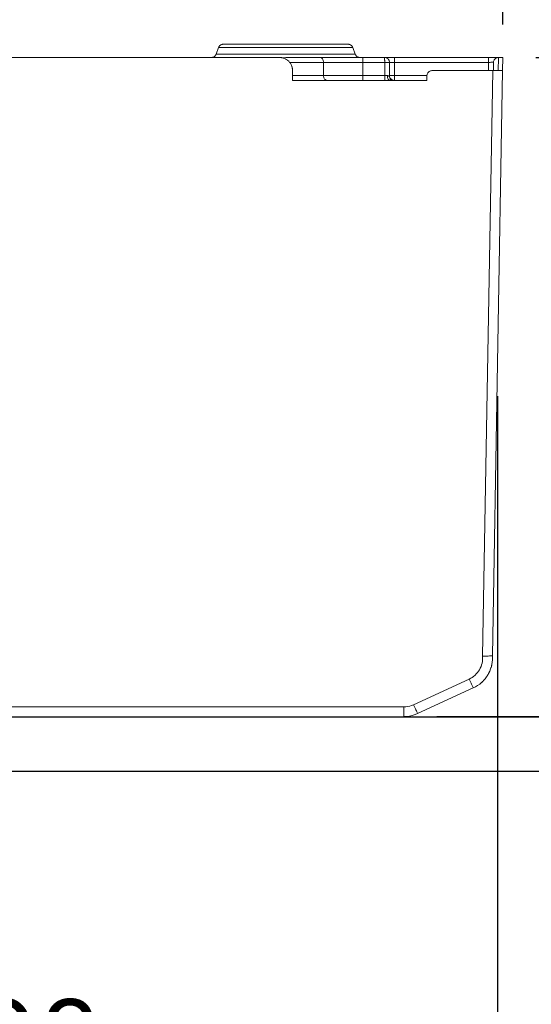
# Model space of a CAD drawing. Units: millimetres. Extents: x 63 to 4291, y 73 to 3057.
# Drawn here: x 979 to 1135, y 2412 to 2711 of the extents above; entities that cross this region are included whole.
import ezdxf

# ---------------------------------------------------------------- set-up
doc = ezdxf.new("R2010")
doc.units = ezdxf.units.MM
doc.header["$LTSCALE"] = 2
doc.header["$PDSIZE"] = -1
doc.layers.add('Dimensions', color=7, linetype='Continuous')
doc.styles.get("Standard").update_dxf_attribs({"font": 'romans.shx', "width": 0.8})
doc.dimstyles.new('SLDDIMSTYLE2', dxfattribs={"dimscale": 10, "dimtxt": 2.5, "dimasz": 3.302, "dimexe": 1, "dimexo": 1, "dimgap": 0.926042, "dimtad": 1, "dimdec": 0, "dimrnd": 1e-09, "dimzin": 12, "dimdsep": 46, "dimtxsty": 'Standard', "dimcen": 2, "dimadec": 0, "dimazin": 3, "dimtfac": 1, "dimtdec": 0, "dimtmove": 0, "dimatfit": 0, "dimfxl": 1, "dimfrac": 2, "dimtolj": 1, "dimtzin": 12, "dimarcsym": 0})

# ---------------------------------------------------------------- blocks, each defined once
blk = doc.blocks.new('*D23')
at = {"layer": 'Defpoints', "color": 0, "lineweight": 18, "transparency": 16777216}
for p in [(825.2, 2819.11), (825.2, 2699.11), (1126.06, 2699.11)]:
    blk.add_point(p, dxfattribs=at)
at = {"layer": 'Dimensions', "color": 0, "lineweight": -2, "transparency": 16777216}
for p, q in [((825.2, 2709.11), (825.2, 2829.11)), ((1126.06, 2709.11), (1126.06, 2829.11)), ((1093.04, 2819.11), (858.22, 2819.11))]:
    blk.add_line(p, q, dxfattribs=at)
at = {"layer": 'Dimensions', "color": 0, "lineweight": 18, "transparency": 16777216}
for points in [[(858.22, 2824.62), (858.22, 2813.61), (825.2, 2819.11)], [(1093.04, 2824.62), (1093.04, 2813.61), (1126.06, 2819.11)]]:
    blk.add_solid(points, dxfattribs=at)
at = {"layer": 'Dimensions', "color": 0, "transparency": 16777216, "insert": (975.63, 2840.87), "char_height": 25, "attachment_point": 5}
blk.add_mtext('\\A1;300', dxfattribs=at)
blk = doc.blocks.new('*D24')
at = {"layer": 'Defpoints', "color": 0, "lineweight": 18, "transparency": 16777216}
for p in [(1126.06, 2699.11), (1096.02, 2499.11), (1246.06, 2499.11)]:
    blk.add_point(p, dxfattribs=at)
at = {"layer": 'Dimensions', "color": 0, "lineweight": -2, "transparency": 16777216}
for p, q in [((1136.06, 2699.11), (1256.06, 2699.11)), ((1246.06, 2666.09), (1246.06, 2532.13)), ((1106.02, 2499.11), (1256.06, 2499.11))]:
    blk.add_line(p, q, dxfattribs=at)
at = {"layer": 'Dimensions', "color": 0, "lineweight": 18, "transparency": 16777216}
for points in [[(1240.56, 2666.09), (1251.56, 2666.09), (1246.06, 2699.11)], [(1240.56, 2532.13), (1251.56, 2532.13), (1246.06, 2499.11)]]:
    blk.add_solid(points, dxfattribs=at)
at = {"layer": 'Dimensions', "color": 0, "transparency": 16777216, "insert": (1224.3, 2599.11), "char_height": 25, "attachment_point": 5, "rotation": 90}
blk.add_mtext('\\A1;200', dxfattribs=at)
blk = doc.blocks.new('*D25')
at = {"layer": 'Defpoints', "color": 0, "lineweight": 18, "transparency": 16777216}
for p in [(910.66, 2499.03), (891.93, 2482.57), (1246.06, 2482.57)]:
    blk.add_point(p, dxfattribs=at)
at = {"layer": 'Dimensions', "color": 0, "lineweight": -2, "transparency": 16777216}
for p, q in [((1246.06, 2532.05), (1246.06, 2565.07)), ((920.66, 2499.03), (1256.06, 2499.03)), ((1246.06, 2499.03), (1246.06, 2482.57)), ((901.93, 2482.57), (1256.06, 2482.57)), ((1246.06, 2449.55), (1246.06, 2416.53))]:
    blk.add_line(p, q, dxfattribs=at)
at = {"layer": 'Dimensions', "color": 0, "lineweight": 18, "transparency": 16777216}
for points in [[(1240.56, 2532.05), (1251.56, 2532.05), (1246.06, 2499.03)], [(1240.56, 2449.55), (1251.56, 2449.55), (1246.06, 2482.57)]]:
    blk.add_solid(points, dxfattribs=at)
at = {"layer": 'Dimensions', "color": 0, "transparency": 16777216, "insert": (1224.3, 2490.8), "char_height": 25, "attachment_point": 5, "rotation": 90}
blk.add_mtext('\\A1;16', dxfattribs=at)
blk = doc.blocks.new('*D26')
at = {"layer": 'Defpoints', "color": 0, "lineweight": 18, "transparency": 16777216}
for p in [(826.75, 2609.98), (1124.44, 2606.33), (826.75, 2379.11)]:
    blk.add_point(p, dxfattribs=at)
at = {"layer": 'Dimensions', "color": 0, "lineweight": -2, "transparency": 16777216}
for p, q in [((826.75, 2599.98), (826.75, 2369.11)), ((1124.44, 2596.33), (1124.44, 2369.11)), ((1091.42, 2379.11), (859.77, 2379.11))]:
    blk.add_line(p, q, dxfattribs=at)
at = {"layer": 'Dimensions', "color": 0, "lineweight": 18, "transparency": 16777216}
for points in [[(859.77, 2384.62), (859.77, 2373.61), (826.75, 2379.11)], [(1091.42, 2384.62), (1091.42, 2373.61), (1124.44, 2379.11)]]:
    blk.add_solid(points, dxfattribs=at)
at = {"layer": 'Dimensions', "color": 0, "transparency": 16777216, "insert": (975.6, 2400.87), "char_height": 25, "attachment_point": 5}
blk.add_mtext('\\A1;298', dxfattribs=at)

msp = doc.modelspace()

# ---------------------------------------------------------------- linework, layer by layer
at = {"color": 7, "linetype": 'Continuous', "lineweight": 18}
for p, q in [((1039.03, 2700.1), (1039.77, 2702.13)), ((1039.84, 2702.29), (1039.77, 2702.13)), ((1080.49, 2702.13), (1039.77, 2702.13)), ((1039.94, 2702.45), (1039.84, 2702.29)), ((1040.05, 2702.6), (1039.94, 2702.45)), ((1040.18, 2702.73), (1040.05, 2702.6)), ((1040.32, 2702.84), (1040.18, 2702.73)), ((1040.47, 2702.94), (1040.32, 2702.84)), ((1040.64, 2703.01), (1040.47, 2702.94)), ((1040.82, 2703.07), (1040.64, 2703.01)), ((1041, 2703.1), (1040.82, 2703.07)), ((1041.18, 2703.11), (1041, 2703.1)), ((1079.08, 2703.11), (1041.18, 2703.11)), ((1079.26, 2703.1), (1079.08, 2703.11)), ((1079.44, 2703.07), (1079.26, 2703.1)), ((1079.62, 2703.01), (1079.44, 2703.07)), ((1079.78, 2702.94), (1079.62, 2703.01)), ((1079.94, 2702.84), (1079.78, 2702.94)), ((1080.08, 2702.73), (1079.94, 2702.84)), ((1080.21, 2702.6), (1080.08, 2702.73)), ((1080.32, 2702.45), (1080.21, 2702.6)), ((1080.41, 2702.29), (1080.32, 2702.45)), ((1080.49, 2702.13), (1080.41, 2702.29)), ((1080.49, 2702.13), (1081.23, 2700.1)), ((1037.62, 2699.11), (913.63, 2699.11)), ((1037.62, 2699.11), (1037.81, 2699.12)), ((1037.9, 2699.11), (1037.81, 2699.12)), ((1037.9, 2699.11), (1037.99, 2699.16)), ((1037.9, 2699.11), (1058.23, 2699.11)), ((1037.99, 2699.16), (1038.16, 2699.21)), ((1038.16, 2699.21), (1038.33, 2699.29)), ((1038.33, 2699.29), (1038.48, 2699.38)), ((1038.48, 2699.38), (1038.63, 2699.5)), ((1038.63, 2699.5), (1038.75, 2699.63)), ((1038.75, 2699.63), (1038.87, 2699.77)), ((1038.87, 2699.77), (1038.96, 2699.93)), ((1038.96, 2699.93), (1039.03, 2700.1)), ((1039.03, 2700.1), (1081.23, 2700.1)), ((1058.62, 2699.09), (1058.23, 2699.11)), ((1058.85, 2699.06), (1058.62, 2699.09)), ((1058.85, 2699.06), (1058.91, 2699.05)), ((1059.01, 2699.04), (1058.91, 2699.05)), ((1060.13, 2699.11), (1059.01, 2699.04)), ((1059.39, 2698.94), (1059.01, 2699.04)), ((1059.44, 2698.92), (1059.39, 2698.94)), ((1059.46, 2698.92), (1059.44, 2698.92)), ((1059.46, 2698.92), (1059.52, 2698.89)), ((1059.76, 2698.81), (1059.52, 2698.89)), ((1059.98, 2698.7), (1059.76, 2698.81)), ((1060.04, 2698.68), (1059.98, 2698.7)), ((1060.07, 2698.66), (1060.04, 2698.68)), ((1060.11, 2698.64), (1060.07, 2698.66)), ((1060.45, 2698.44), (1060.11, 2698.64)), ((1070.56, 2699.11), (1060.13, 2699.11)), ((1060.53, 2698.38), (1060.45, 2698.44)), ((1060.58, 2698.35), (1060.53, 2698.38)), ((1060.58, 2698.35), (1060.63, 2698.3)), ((1060.77, 2698.2), (1060.63, 2698.3)), ((1061.06, 2697.94), (1060.77, 2698.2)), ((1061.33, 2697.63), (1061.06, 2697.94)), ((1070.72, 2699.09), (1070.56, 2699.11)), ((1072.75, 2699.11), (1070.72, 2699.09)), ((1070.88, 2699.04), (1070.72, 2699.09)), ((1071.03, 2698.95), (1070.88, 2699.04)), ((1071.18, 2698.83), (1071.03, 2698.95)), ((1071.3, 2698.68), (1071.18, 2698.83)), ((1071.41, 2698.5), (1071.3, 2698.68)), ((1071.5, 2698.3), (1071.41, 2698.5)), ((1071.56, 2698.09), (1071.5, 2698.3)), ((1071.6, 2697.86), (1071.56, 2698.09)), ((1072.75, 2699.11), (1081.53, 2699.11)), ((1081.23, 2700.1), (1081.3, 2699.93)), ((1081.3, 2699.93), (1081.39, 2699.77)), ((1081.39, 2699.77), (1081.5, 2699.63)), ((1081.5, 2699.63), (1081.63, 2699.5)), ((1082.27, 2699.16), (1081.53, 2699.11)), ((1082.36, 2699.11), (1081.53, 2699.11)), ((1081.63, 2699.5), (1081.77, 2699.38)), ((1081.77, 2699.38), (1081.93, 2699.29)), ((1081.93, 2699.29), (1082.1, 2699.21)), ((1082.1, 2699.21), (1082.27, 2699.16)), ((1082.27, 2699.16), (1082.36, 2699.11)), ((1082.36, 2699.11), (1082.45, 2699.12)), ((1082.45, 2699.12), (1082.63, 2699.11)), ((1083.53, 2699.11), (1082.63, 2699.11)), ((1083.53, 2699.11), (1090.27, 2699.11)), ((1083.53, 2699.11), (1083.53, 2697.63)), ((1090.16, 2699.05), (1090.15, 2699.08)), ((1090.16, 2699), (1090.16, 2699.05)), ((1090.16, 2698.94), (1090.16, 2699)), ((1090.17, 2698.86), (1090.16, 2698.94)), ((1090.17, 2698.78), (1090.17, 2698.86)), ((1090.18, 2698.68), (1090.17, 2698.78)), ((1090.18, 2698.57), (1090.18, 2698.68)), ((1090.18, 2698.45), (1090.18, 2698.57)), ((1090.18, 2698.33), (1090.18, 2698.45)), ((1090.19, 2698.2), (1090.18, 2698.33)), ((1090.19, 2698.06), (1090.19, 2698.2)), ((1090.19, 2697.92), (1090.19, 2698.06)), ((1090.3, 2699.1), (1090.27, 2699.11)), ((1090.3, 2699.1), (1090.37, 2699.11)), ((1090.3, 2699.1), (1090.33, 2699.1)), ((1090.33, 2699.1), (1090.37, 2699.11)), ((1090.45, 2699.08), (1090.37, 2699.11)), ((1090.5, 2699.11), (1090.45, 2699.08)), ((1090.45, 2699.08), (1090.52, 2699.06)), ((1090.5, 2699.11), (1093.14, 2699.11)), ((1090.59, 2699.05), (1090.52, 2699.06)), ((1090.71, 2699), (1090.59, 2699.05)), ((1090.77, 2698.97), (1090.71, 2699)), ((1090.77, 2698.97), (1090.82, 2698.95)), ((1090.87, 2698.93), (1090.82, 2698.95)), ((1090.92, 2698.9), (1090.87, 2698.93)), ((1091, 2698.85), (1090.92, 2698.9)), ((1091, 2698.85), (1091.02, 2698.83)), ((1091.11, 2698.76), (1091.02, 2698.83)), ((1091.16, 2698.71), (1091.11, 2698.76)), ((1091.2, 2698.68), (1091.14, 2698.73)), ((1091.2, 2698.68), (1091.16, 2698.71)), ((1091.2, 2698.68), (1091.24, 2698.64)), ((1091.26, 2698.6), (1091.24, 2698.64)), ((1091.26, 2698.6), (1091.3, 2698.57)), ((1091.3, 2698.57), (1091.33, 2698.52)), ((1091.33, 2698.52), (1091.35, 2698.5)), ((1091.39, 2698.45), (1091.35, 2698.5)), ((1091.42, 2698.4), (1091.39, 2698.45)), ((1091.42, 2698.4), (1091.4, 2698.42)), ((1091.42, 2698.4), (1091.46, 2698.36)), ((1091.46, 2698.33), (1091.46, 2698.36)), ((1091.46, 2698.33), (1091.47, 2698.3)), ((1091.48, 2698.28), (1091.46, 2698.33)), ((1091.48, 2698.28), (1091.47, 2698.3)), ((1091.5, 2698.2), (1091.48, 2698.28)), ((1091.53, 2698.18), (1091.5, 2698.2)), ((1091.52, 2698.1), (1091.55, 2698.13)), ((1091.56, 2698.09), (1091.52, 2698.1)), ((1091.55, 2698.13), (1091.53, 2698.18)), ((1091.58, 2698.04), (1091.56, 2698.09)), ((1091.61, 2697.9), (1091.58, 2698.04)), ((1121.73, 2699.11), (1093.14, 2699.11)), ((1093.14, 2699.11), (1093.14, 2697.63)), ((1121.73, 2699.11), (1124.38, 2699.11)), ((1121.73, 2697.63), (1121.73, 2699.11)), ((1123.26, 2697.87), (1123.31, 2698.1)), ((1123.33, 2698.13), (1123.31, 2698.1)), ((1123.33, 2698.13), (1123.39, 2698.24)), ((1123.39, 2698.24), (1123.41, 2698.31)), ((1123.41, 2698.31), (1123.42, 2698.36)), ((1123.43, 2698.33), (1123.41, 2698.31)), ((1123.49, 2698.44), (1123.42, 2698.36)), ((1123.49, 2698.44), (1123.43, 2698.33)), ((1123.53, 2698.51), (1123.49, 2698.44)), ((1123.53, 2698.51), (1123.68, 2698.68)), ((1123.68, 2698.68), (1123.73, 2698.73)), ((1123.84, 2698.78), (1123.73, 2698.73)), ((1123.86, 2698.83), (1123.84, 2698.78)), ((1123.91, 2698.85), (1123.86, 2698.83)), ((1123.98, 2698.93), (1123.91, 2698.85)), ((1124.06, 2698.95), (1123.98, 2698.93)), ((1124.23, 2699.02), (1124.06, 2698.95)), ((1124.23, 2699.02), (1124.28, 2699.04)), ((1124.28, 2699.04), (1124.31, 2699.05)), ((1124.38, 2699.11), (1124.31, 2699.05)), ((1124.42, 2699.11), (1124.38, 2699.11)), ((1124.5, 2699.09), (1124.42, 2699.11)), ((1124.5, 2699.09), (1124.53, 2699.11)), ((1124.5, 2699.09), (1124.58, 2699.1)), ((1124.53, 2699.11), (1124.58, 2699.1)), ((1124.58, 2699.1), (1124.61, 2699.09)), ((1124.68, 2699.11), (1124.61, 2699.09)), ((1124.65, 2699.09), (1124.68, 2699.11)), ((1124.68, 2699.11), (1124.72, 2699.11)), ((1124.73, 2699.04), (1124.69, 2695.11)), ((1124.72, 2699.11), (1126.06, 2699.11)), ((1124.72, 2699.11), (1124.73, 2699.04)), ((1126.06, 2699.11), (1125.99, 2695.11)), ((1071.62, 2697.63), (1061.33, 2697.63)), ((1061.33, 2697.63), (1061.46, 2697.46)), ((1061.46, 2697.46), (1061.49, 2697.42)), ((1061.55, 2697.34), (1061.49, 2697.42)), ((1061.76, 2697), (1061.55, 2697.34)), ((1061.78, 2696.95), (1061.76, 2697)), ((1061.79, 2696.93), (1061.78, 2696.95)), ((1061.79, 2696.93), (1061.82, 2696.87)), ((1061.92, 2696.64), (1061.82, 2696.87)), ((1062.01, 2696.41), (1061.92, 2696.64)), ((1062.03, 2696.35), (1062.01, 2696.41)), ((1062.04, 2696.31), (1062.03, 2696.35)), ((1062.06, 2696.27), (1062.04, 2696.31)), ((1062.15, 2695.89), (1062.06, 2696.27)), ((1062.18, 2695.74), (1062.15, 2695.89)), ((1062.18, 2695.74), (1062.18, 2695.67)), ((1062.21, 2695.5), (1062.18, 2695.67)), ((1062.23, 2695.11), (1062.21, 2695.5)), ((1062.23, 2693.6), (1062.23, 2695.11)), ((1071.62, 2697.63), (1071.6, 2697.86)), ((1071.64, 2693.6), (1071.62, 2697.63)), ((1071.62, 2697.63), (1083.53, 2697.63)), ((1090.19, 2697.63), (1083.53, 2697.63)), ((1083.53, 2697.63), (1083.53, 2693.6)), ((1090.19, 2697.77), (1090.19, 2697.92)), ((1090.19, 2697.63), (1090.19, 2697.77)), ((1090.19, 2693.6), (1090.19, 2697.63)), ((1090.61, 2697.63), (1090.19, 2697.63)), ((1090.61, 2697.63), (1090.87, 2697.63)), ((1090.87, 2697.63), (1091.11, 2697.63)), ((1091.22, 2697.63), (1091.11, 2697.63)), ((1091.31, 2697.63), (1091.22, 2697.63)), ((1091.4, 2697.63), (1091.31, 2697.63)), ((1091.47, 2697.63), (1091.4, 2697.63)), ((1091.53, 2697.63), (1091.47, 2697.63)), ((1091.58, 2697.63), (1091.53, 2697.63)), ((1091.61, 2697.63), (1091.58, 2697.63)), ((1091.62, 2697.86), (1091.6, 2697.82)), ((1091.63, 2697.77), (1091.6, 2697.82)), ((1091.62, 2697.86), (1091.61, 2697.9)), ((1091.62, 2694.83), (1091.65, 2696.31)), ((1091.64, 2697.63), (1091.63, 2697.77)), ((1091.65, 2696.31), (1091.64, 2697.63)), ((1091.71, 2697.63), (1091.67, 2697.63)), ((1091.76, 2697.63), (1091.71, 2697.63)), ((1091.82, 2697.63), (1091.76, 2697.63)), ((1091.89, 2697.63), (1091.82, 2697.63)), ((1091.98, 2697.63), (1091.89, 2697.63)), ((1092.08, 2697.63), (1091.98, 2697.63)), ((1092.19, 2697.63), (1092.08, 2697.63)), ((1092.43, 2697.63), (1092.19, 2697.63)), ((1092.71, 2697.63), (1092.43, 2697.63)), ((1092.71, 2697.63), (1093.14, 2697.63)), ((1093.14, 2697.63), (1093.12, 2694.83)), ((1121.73, 2697.63), (1093.14, 2697.63)), ((1103.85, 2694.95), (1103.65, 2694.83)), ((1104.07, 2695.04), (1103.85, 2694.95)), ((1104.29, 2695.09), (1104.07, 2695.04)), ((1104.53, 2695.11), (1104.29, 2695.09)), ((1104.53, 2695.11), (1121.69, 2695.11)), ((1119.89, 2517.41), (1122.99, 2695.11)), ((1121.69, 2695.11), (1121.7, 2695.88)), ((1121.69, 2695.11), (1122.99, 2695.11)), ((1121.7, 2695.88), (1121.73, 2697.63)), ((1121.73, 2697.63), (1122.17, 2697.63)), ((1122.44, 2697.64), (1122.17, 2697.63)), ((1122.69, 2697.64), (1122.44, 2697.64)), ((1122.8, 2697.64), (1122.69, 2697.64)), ((1122.9, 2697.64), (1122.8, 2697.64)), ((1122.89, 2517.55), (1125.99, 2695.11)), ((1122.9, 2697.64), (1122.99, 2697.64)), ((1123.06, 2697.64), (1122.99, 2697.64)), ((1123.19, 2695.11), (1122.99, 2695.11)), ((1123.12, 2697.64), (1123.06, 2697.64)), ((1123.17, 2697.64), (1123.12, 2697.64)), ((1123.21, 2697.64), (1123.17, 2697.64)), ((1123.23, 2697.59), (1123.19, 2695.14)), ((1123.19, 2695.11), (1123.19, 2695.14)), ((1123.19, 2695.11), (1124.26, 2695.11)), ((1123.23, 2697.59), (1123.24, 2697.65)), ((1123.25, 2697.84), (1123.24, 2697.68)), ((1123.24, 2697.65), (1123.24, 2697.68)), ((1123.25, 2697.84), (1123.26, 2697.87)), ((1123.54, 2695.11), (1123.46, 2695.11)), ((1124.35, 2695.11), (1124.26, 2695.11)), ((1124.48, 2695.11), (1124.35, 2695.11)), ((1124.48, 2695.11), (1124.69, 2695.11)), ((1124.69, 2695.11), (1125.99, 2695.11)), ((1062.23, 2693.6), (1071.64, 2693.6)), ((1062.23, 2692.11), (1062.23, 2693.6)), ((1069.55, 2692.11), (1062.23, 2692.11)), ((1072.54, 2692.13), (1069.55, 2692.11)), ((1071.64, 2693.6), (1071.66, 2693.37)), ((1071.64, 2693.6), (1083.53, 2693.6)), ((1071.66, 2693.37), (1071.7, 2693.14)), ((1071.7, 2693.14), (1071.76, 2692.92)), ((1071.76, 2692.92), (1071.85, 2692.72)), ((1071.85, 2692.72), (1071.96, 2692.55)), ((1071.96, 2692.55), (1072.08, 2692.4)), ((1072.08, 2692.4), (1072.22, 2692.27)), ((1072.22, 2692.27), (1072.38, 2692.19)), ((1072.38, 2692.19), (1072.54, 2692.13)), ((1072.54, 2692.13), (1072.7, 2692.11)), ((1072.7, 2692.11), (1083.53, 2692.11)), ((1083.53, 2693.6), (1090.19, 2693.6)), ((1083.53, 2693.6), (1083.53, 2692.19)), ((1083.53, 2692.19), (1083.53, 2692.11)), ((1083.55, 2692.13), (1083.53, 2692.19)), ((1087.15, 2692.11), (1083.53, 2692.11)), ((1087.15, 2692.11), (1087.38, 2692.11)), ((1088.65, 2692.13), (1087.38, 2692.11)), ((1089.8, 2692.11), (1088.65, 2692.13)), ((1090.07, 2692.11), (1089.8, 2692.11)), ((1090.07, 2692.11), (1090.19, 2692.11)), ((1090.19, 2693.6), (1090.99, 2693.6)), ((1090.19, 2692.19), (1090.19, 2693.6)), ((1090.19, 2692.19), (1090.19, 2692.11)), ((1090.19, 2692.11), (1091.51, 2692.11)), ((1090.99, 2693.6), (1091.07, 2693.6)), ((1090.99, 2693.6), (1091, 2693.37)), ((1091, 2693.37), (1091.04, 2693.14)), ((1091.04, 2693.14), (1091.08, 2692.92)), ((1091.07, 2693.6), (1091.15, 2693.58)), ((1091.08, 2692.92), (1091.15, 2692.72)), ((1091.15, 2693.58), (1091.21, 2693.57)), ((1091.15, 2692.72), (1091.23, 2692.55)), ((1091.21, 2693.57), (1091.28, 2693.54)), ((1091.23, 2692.55), (1091.33, 2692.4)), ((1091.28, 2693.54), (1091.34, 2693.52)), ((1091.33, 2692.4), (1091.44, 2692.27)), ((1091.34, 2693.52), (1091.4, 2693.49)), ((1091.4, 2693.49), (1091.45, 2693.46)), ((1091.44, 2692.27), (1091.56, 2692.19)), ((1091.45, 2693.46), (1091.5, 2693.43)), ((1091.5, 2693.43), (1091.54, 2693.4)), ((1091.68, 2692.13), (1091.51, 2692.11)), ((1091.54, 2693.4), (1091.57, 2693.37)), ((1091.56, 2692.19), (1091.68, 2692.13)), ((1091.57, 2693.37), (1091.6, 2693.34)), ((1091.6, 2693.34), (1091.68, 2693.27)), ((1091.68, 2693.6), (1091.62, 2694.83)), ((1091.63, 2693.31), (1091.65, 2693.29)), ((1091.68, 2693.6), (1091.75, 2693.6)), ((1091.68, 2693.6), (1091.68, 2693.47)), ((1091.68, 2693.44), (1091.68, 2693.47)), ((1091.68, 2693.47), (1091.68, 2693.41)), ((1091.68, 2693.41), (1091.68, 2693.44)), ((1091.68, 2693.38), (1091.68, 2693.44)), ((1091.68, 2693.38), (1091.68, 2693.41)), ((1091.68, 2693.38), (1091.68, 2693.27)), ((1091.68, 2692.13), (1091.8, 2692.11)), ((1091.75, 2693.6), (1091.84, 2693.6)), ((1091.8, 2692.11), (1092.24, 2692.11)), ((1091.84, 2693.6), (1091.96, 2693.59)), ((1091.96, 2693.59), (1092.12, 2693.59)), ((1092.12, 2693.59), (1092.29, 2693.59)), ((1092.95, 2692.11), (1092.24, 2692.11)), ((1092.29, 2693.59), (1092.5, 2693.6)), ((1092.5, 2693.6), (1092.71, 2693.6)), ((1092.71, 2693.6), (1093.18, 2693.6)), ((1093.18, 2692.11), (1092.95, 2692.11)), ((1093.12, 2694.83), (1093.18, 2693.6)), ((1093.12, 2693.6), (1093.15, 2693.6)), ((1093.18, 2693.6), (1103.03, 2693.61)), ((1093.18, 2692.11), (1093.18, 2693.6)), ((1093.18, 2692.11), (1095.3, 2692.11)), ((1103.03, 2692.13), (1095.3, 2692.11)), ((1103.05, 2693.85), (1103.03, 2693.61)), ((1103.03, 2692.13), (1103.03, 2693.61)), ((1103.1, 2694.08), (1103.05, 2693.85)), ((1103.19, 2694.29), (1103.1, 2694.08)), ((1103.32, 2694.49), (1103.19, 2694.29)), ((1103.47, 2694.67), (1103.32, 2694.49)), ((1103.65, 2694.83), (1103.47, 2694.67)), ((1119.75, 2515.32), (1119.84, 2515.85)), ((1119.84, 2515.85), (1119.9, 2516.38)), ((1119.89, 2517.41), (1120.48, 2517.43)), ((1119.91, 2516.9), (1119.89, 2517.41)), ((1119.9, 2516.38), (1119.91, 2516.9)), ((1120.48, 2517.43), (1121.04, 2517.45)), ((1121.04, 2517.45), (1121.56, 2517.47)), ((1121.56, 2517.47), (1122.01, 2517.49)), ((1122.01, 2517.49), (1122.39, 2517.5)), ((1122.39, 2517.5), (1122.66, 2517.52)), ((1122.66, 2517.52), (1122.83, 2517.53)), ((1122.81, 2515.44), (1122.85, 2515.85)), ((1122.83, 2517.53), (1122.89, 2517.55)), ((1122.88, 2516.11), (1122.85, 2515.85)), ((1122.89, 2516.15), (1122.88, 2516.11)), ((1122.91, 2516.86), (1122.89, 2517.55)), ((1122.91, 2516.86), (1122.89, 2516.15)), ((1118.36, 2512.44), (1118.68, 2512.87)), ((1118.68, 2512.87), (1118.97, 2513.33)), ((1118.97, 2513.33), (1119.22, 2513.8)), ((1119.22, 2513.8), (1119.44, 2514.3)), ((1119.44, 2514.3), (1119.61, 2514.81)), ((1119.61, 2514.81), (1119.75, 2515.32)), ((1121.93, 2512.56), (1122.06, 2512.86)), ((1122.21, 2513.2), (1122.06, 2512.86)), ((1122.23, 2513.27), (1122.21, 2513.2)), ((1122.22, 2513.23), (1122.21, 2513.2)), ((1122.23, 2513.27), (1122.34, 2513.57)), ((1122.46, 2513.91), (1122.34, 2513.57)), ((1122.47, 2513.95), (1122.46, 2513.91)), ((1122.49, 2513.99), (1122.47, 2513.95)), ((1122.49, 2513.99), (1122.57, 2514.3)), ((1122.66, 2514.64), (1122.57, 2514.3)), ((1122.67, 2514.68), (1122.66, 2514.64)), ((1122.68, 2514.73), (1122.67, 2514.68)), ((1122.68, 2514.73), (1122.75, 2515.11)), ((1122.8, 2515.38), (1122.75, 2515.11)), ((1122.8, 2515.38), (1122.81, 2515.44)), ((1122.8, 2515.41), (1122.81, 2515.44)), ((1122.8, 2515.41), (1122.8, 2515.38)), ((1098.94, 2502.7), (1115.84, 2510.47)), ((1115.84, 2510.47), (1116.31, 2510.71)), ((1116.03, 2510.05), (1115.84, 2510.47)), ((1116.03, 2510.05), (1116.4, 2509.25)), ((1116.31, 2510.71), (1116.76, 2510.99)), ((1116.76, 2510.99), (1117.2, 2511.3)), ((1117.2, 2511.3), (1117.63, 2511.66)), ((1117.63, 2511.66), (1118.01, 2512.03)), ((1118.01, 2512.03), (1118.36, 2512.44)), ((1119.88, 2509.72), (1119.65, 2509.49)), ((1120.16, 2510), (1119.88, 2509.72)), ((1120.19, 2510.02), (1120.16, 2510)), ((1120.19, 2510.02), (1120.4, 2510.27)), ((1120.66, 2510.57), (1120.4, 2510.27)), ((1120.66, 2510.57), (1121.12, 2511.18)), ((1121.15, 2511.22), (1121.12, 2511.18)), ((1121.15, 2511.22), (1121.33, 2511.5)), ((1121.54, 2511.82), (1121.33, 2511.5)), ((1121.57, 2511.87), (1121.54, 2511.82)), ((1121.55, 2511.85), (1121.54, 2511.82)), ((1121.57, 2511.87), (1121.72, 2512.17)), ((1121.9, 2512.5), (1121.72, 2512.17)), ((1121.9, 2512.5), (1121.93, 2512.56)), ((1121.91, 2512.53), (1121.9, 2512.5)), ((1121.91, 2512.53), (1121.93, 2512.56)), ((1100.19, 2500.03), (1117.09, 2507.8)), ((1116.57, 2508.9), (1116.4, 2509.25)), ((1116.72, 2508.58), (1116.57, 2508.9)), ((1116.85, 2508.31), (1116.72, 2508.58)), ((1116.95, 2508.09), (1116.85, 2508.31)), ((1117.03, 2507.93), (1116.95, 2508.09)), ((1117.07, 2507.83), (1117.03, 2507.93)), ((1117.09, 2507.8), (1117.07, 2507.83)), ((1117.75, 2508.14), (1117.09, 2507.8)), ((1118.41, 2508.53), (1117.75, 2508.14)), ((1119.04, 2508.98), (1118.41, 2508.53)), ((1119.04, 2508.98), (1119.28, 2509.19)), ((1119.62, 2509.47), (1119.28, 2509.19)), ((1119.65, 2509.49), (1119.62, 2509.47)), ((855.24, 2502.06), (1096.02, 2502.06)), ((1096.02, 2502.06), (1096.62, 2502.09)), ((1096.02, 2499.11), (1096.02, 2502.06)), ((1096.62, 2502.09), (1097.22, 2502.16)), ((1097.22, 2502.16), (1097.81, 2502.29)), ((1097.81, 2502.29), (1098.38, 2502.47)), ((1098.38, 2502.47), (1098.94, 2502.7)), ((1099.13, 2502.28), (1098.94, 2502.7)), ((1099.5, 2501.48), (1099.13, 2502.28)), ((1099.67, 2501.12), (1099.5, 2501.48)), ((1099.82, 2500.8), (1099.67, 2501.12)), ((1099.95, 2500.53), (1099.82, 2500.8)), ((1096.02, 2499.11), (880.79, 2499.02)), ((1096.02, 2499.11), (1096.87, 2499.15)), ((1096.87, 2499.15), (1097.73, 2499.26)), ((1097.73, 2499.26), (1098.57, 2499.45)), ((1098.57, 2499.45), (1099.4, 2499.7)), ((1099.4, 2499.7), (1100.19, 2500.03)), ((1100.05, 2500.31), (1099.95, 2500.53)), ((1100.13, 2500.16), (1100.05, 2500.31)), ((1100.18, 2500.06), (1100.13, 2500.16)), ((1100.19, 2500.03), (1100.18, 2500.06))]:
    msp.add_line(p, q, dxfattribs=at)
for centre, radius, start, end in [((1093.46, 2693.97), 1.92, 201.4325, 255.6951), ((1093.25, 2693.32), 1.57, 181.8637, 229.9883)]:
    msp.add_arc(centre, radius, start, end, dxfattribs=at)

# ---------------------------------------------------------------- dimensions: what is measured, and where the dimension line sits
at = {"layer": 'Dimensions'}
dim = msp.add_linear_dim(base=(825.2, 2819.11), p1=(1126.06, 2699.11), p2=(825.2, 2699.11), text='300', dimstyle='SLDDIMSTYLE2', dxfattribs=at)
dim.commit()
dim.dimension.update_dxf_attribs({"geometry": '*D23', "text_midpoint": (975.63, 2840.87)})
dim = msp.add_linear_dim(base=(1246.06, 2499.11), p1=(1126.06, 2699.11), p2=(1096.02, 2499.11), angle=90, dimstyle='SLDDIMSTYLE2', dxfattribs=at)
dim.commit()
dim.dimension.update_dxf_attribs({"geometry": '*D24', "text_midpoint": (1224.3, 2599.11)})
dim = msp.add_linear_dim(base=(826.75, 2379.11), p1=(1124.44, 2606.33), p2=(826.75, 2609.98), dimstyle='SLDDIMSTYLE2', dxfattribs=at)
dim.commit()
dim.dimension.update_dxf_attribs({"geometry": '*D26', "text_midpoint": (975.6, 2400.87)})
dim = msp.add_linear_dim(base=(1246.06, 2482.57), p1=(910.66, 2499.03), p2=(891.93, 2482.57), angle=90, dimstyle='SLDDIMSTYLE2', dxfattribs=at)
dim.commit()
dim.dimension.update_dxf_attribs({"geometry": '*D25', "text_midpoint": (1246.06, 2490.8), "dimtype": 160})

doc.saveas('drawing.dxf')
